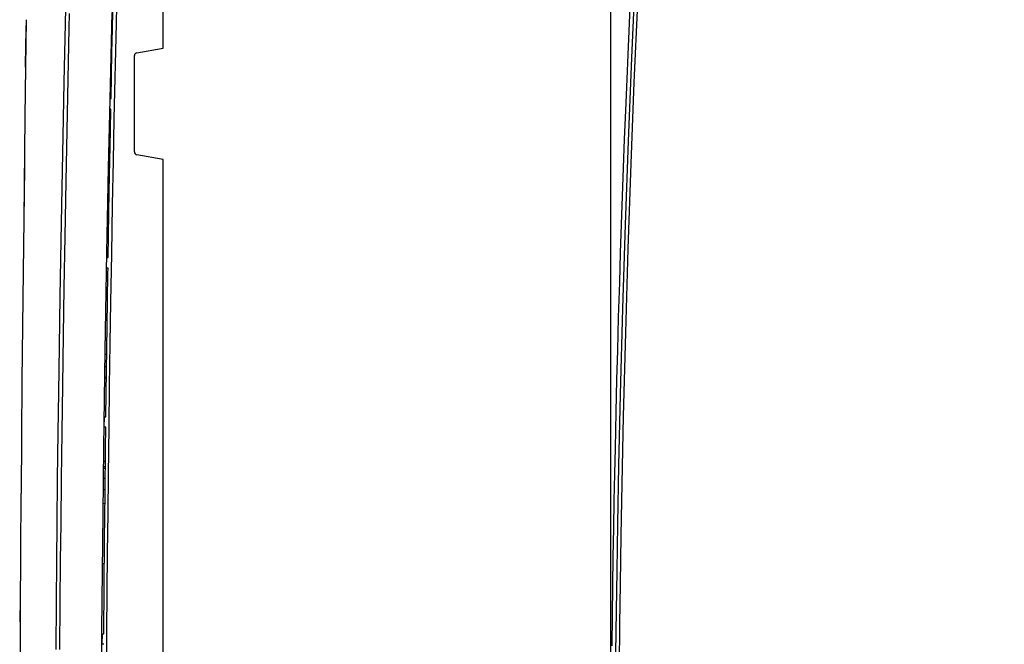
# Model space of a CAD drawing. Units: millimetres. Extents: x -118 to 94, y -82 to 105.
# Drawn here: x -114 to -46, y 14 to 58 of the extents above; entities that cross this region are included whole.
import ezdxf

# ---------------------------------------------------------------- set-up
doc = ezdxf.new("R2010")
doc.units = ezdxf.units.MM
doc.header["$LTSCALE"] = 16.335
doc.layers.get('0').update_dxf_attribs({"linetype": 'CONTINUOUS'})
for name, color, linetype in [('ASSI', 7, 'CONTINUOUS'), ('DRAFT', 7, 'CONTINUOUS'), ('RACCORDO', 7, 'CONTINUOUS')]:
    doc.layers.add(name, color=color, linetype=linetype)
doc.styles.get("Standard").update_dxf_attribs({"font": 'txt', "width": 0.8})
doc.dimstyles.new('DIMSTYLE_2', dxfattribs={"dimtxt": 3, "dimasz": 3, "dimexe": 0.18, "dimexo": 0.0625, "dimgap": 0.09, "dimtad": 1, "dimdsep": 46, "dimtxsty": 'STANDARD', "dimblk": '_FILLED', "dimblk1": '_FILLED', "dimblk2": '_FILLED', "dimcen": 0.09, "dimadec": 0, "dimazin": 0, "dimtfac": 1, "dimtofl": 0, "dimtmove": 0, "dimatfit": 3, "dimldrblk": '_FILLED', "dimfxl": 1, "dimtolj": 1, "dimarcsym": 0})

# ---------------------------------------------------------------- blocks, each defined once
blk = doc.blocks.new('_FILLED')
at = {"color": 0, "linetype": 'BYBLOCK'}
blk.add_solid([(0, 0), (-1, 0.317), (-1, -0.317)], dxfattribs=at)
blk = doc.blocks.new('*D1')
at = {"color": 7, "linetype": 'CONTINUOUS'}
for p, q in [((-72.771, 0.194), (-72.771, 103.14)), ((73.229, 0.194), (73.229, 103.14)), ((-72.771, 101.64), (0.229, 101.64)), ((73.229, 101.64), (0.229, 101.64))]:
    blk.add_line(p, q, dxfattribs=at)
at = {"color": 7, "linetype": 'CONTINUOUS', "xscale": 3, "yscale": 3, "zscale": 3, "rotation": 180}
blk.add_blockref('_FILLED', (-72.771, 101.64), dxfattribs=at)
at = {"color": 7, "linetype": 'CONTINUOUS', "xscale": 3, "yscale": 3, "zscale": 3}
blk.add_blockref('_FILLED', (73.229, 101.64), dxfattribs=at)
at = {"color": 7, "linetype": 'CONTINUOUS', "insert": (0.229, 105.39), "char_height": 3, "width": 6.42857, "attachment_point": 2, "line_spacing_factor": 0.9}
blk.add_mtext('146', dxfattribs=at)

msp = doc.modelspace()

# ---------------------------------------------------------------- linework, layer by layer
at = {"color": 7, "linetype": 'CONTINUOUS'}
for p, q in [((-107.252, 56.843), (-107.223, 58.044)), ((-106.979, 57.237), (-106.947, 58.477)), ((-107.121, 50.661), (-106.979, 57.237)), ((-107.286, 55.246), (-107.252, 56.843)), ((-107.35, 52.066), (-107.286, 55.246)), ((-107.435, 52.065), (-107.35, 52.066)), ((-107.364, 51.323), (-107.451, 51.324)), ((-107.392, 49.846), (-107.364, 51.323)), ((-107.181, 47.719), (-107.121, 50.661)), ((-107.467, 45.657), (-107.392, 49.846)), ((-107.238, 44.739), (-107.181, 47.719)), ((-107.544, 41.063), (-107.467, 45.657)), ((-107.3, 41.302), (-107.238, 44.739)), ((-107.66, 41.061), (-107.544, 41.063)), ((-107.357, 38.005), (-107.3, 41.302)), ((-107.556, 40.326), (-107.674, 40.328)), ((-107.562, 39.965), (-107.556, 40.326)), ((-107.618, 36.31), (-107.562, 39.965)), ((-107.403, 35.124), (-107.357, 38.005)), ((-107.662, 33.23), (-107.618, 36.31)), ((-107.447, 32.179), (-107.403, 35.124)), ((-107.703, 30.06), (-107.662, 33.23)), ((-107.486, 29.338), (-107.447, 32.179)), ((-107.832, 30.058), (-107.841, 29.331)), ((-107.832, 30.058), (-107.703, 30.06)), ((-107.712, 29.329), (-107.841, 29.331)), ((-107.73, 27.885), (-107.712, 29.329)), ((-107.527, 26.047), (-107.486, 29.338)), ((-107.764, 24.801), (-107.73, 27.885)), ((-107.557, 23.385), (-107.527, 26.047)), ((-107.795, 21.561), (-107.764, 24.801)), ((-107.584, 20.653), (-107.557, 23.385)), ((-107.823, 18.298), (-107.795, 21.561)), ((-107.609, 17.922), (-107.584, 20.653)), ((-107.846, 15.057), (-107.823, 18.298)), ((-107.63, 15.214), (-107.609, 17.922)), ((-107.969, 15.055), (-107.973, 14.333)), ((-107.969, 15.055), (-107.846, 15.057)), ((-107.647, 12.511), (-107.63, 15.214)), ((-107.851, 14.331), (-107.973, 14.333))]:
    msp.add_line(p, q, dxfattribs=at)
at = {"layer": 'ASSI', "color": 7, "linetype": 'CONTINUOUS'}
for p, q in [((-71.488, 57.261), (-71.387, 59.48)), ((-107.299, 58.008), (-107.436, 51.986)), ((-113.207, 57.504), (-113.259, 54.221)), ((-71.583, 55.093), (-71.488, 57.261)), ((-71.655, 53.39), (-71.583, 55.093)), ((-113.259, 54.228), (-113.301, 50.792)), ((-71.743, 51.228), (-71.655, 53.39)), ((-107.436, 51.986), (-107.538, 47.269)), ((-71.821, 49.241), (-71.743, 51.228)), ((-113.301, 50.799), (-113.386, 43.722)), ((-71.895, 47.265), (-71.821, 49.241)), ((-113.342, 47.291), (-113.43, 40.067)), ((-107.538, 47.269), (-107.654, 41.408)), ((-71.966, 45.306), (-71.895, 47.265)), ((-72.034, 43.343), (-71.966, 45.306)), ((-72.098, 41.397), (-72.034, 43.343)), ((-107.654, 41.408), (-107.771, 34.643)), ((-72.162, 39.345), (-72.098, 41.397)), ((-113.43, 40.074), (-113.472, 36.346)), ((-72.234, 36.952), (-72.162, 39.345)), ((-72.298, 34.637), (-72.234, 36.952)), ((-113.472, 36.353), (-113.51, 32.553)), ((-107.771, 34.643), (-107.87, 27.901)), ((-72.351, 32.628), (-72.298, 34.637)), ((-113.511, 32.56), (-113.544, 28.688)), ((-72.406, 30.382), (-72.351, 32.628)), ((-72.463, 27.899), (-72.406, 30.382)), ((-113.545, 28.695), (-113.575, 24.751)), ((-107.87, 27.901), (-107.926, 23.319)), ((-72.5, 26.125), (-72.463, 27.899)), ((-72.537, 24.273), (-72.5, 26.125)), ((-113.576, 24.758), (-113.602, 20.742)), ((-72.572, 22.354), (-72.537, 24.273)), ((-107.926, 23.319), (-107.967, 19.376)), ((-72.605, 20.382), (-72.572, 22.354)), ((-113.603, 20.749), (-113.625, 16.661)), ((-72.636, 18.368), (-72.605, 20.382)), ((-107.967, 19.376), (-108.002, 15.275)), ((-72.664, 16.317), (-72.636, 18.368)), ((-72.689, 14.23), (-72.664, 16.317)), ((-108.002, 15.275), (-108.029, 11.024))]:
    msp.add_line(p, q, dxfattribs=at)
at = {"layer": 'ASSI', "color": 253, "linetype": 'CONTINUOUS'}
for p, q in [((-71.115, 59.828), (-71.338, 54.859)), ((-70.936, 58.652), (-71.174, 53.17)), ((-110.504, 57.249), (-110.478, 58.283)), ((-110.245, 56.927), (-110.22, 57.932)), ((-113.207, 57.504), (-113.207, 57.504)), ((-110.592, 53.164), (-110.504, 57.249)), ((-110.321, 53.39), (-110.245, 56.927)), ((-113.259, 54.228), (-113.237, 55.761)), ((-71.338, 54.859), (-71.571, 49.11)), ((-110.668, 49.466), (-110.592, 53.164)), ((-110.393, 49.848), (-110.321, 53.39)), ((-71.174, 53.17), (-71.393, 47.573)), ((-110.461, 46.32), (-110.393, 49.848)), ((-110.737, 45.876), (-110.668, 49.466)), ((-71.571, 49.11), (-71.779, 43.357)), ((-71.393, 47.573), (-71.597, 41.656)), ((-110.53, 42.516), (-110.461, 46.32)), ((-110.803, 42.218), (-110.737, 45.876)), ((-71.779, 43.357), (-71.964, 37.536)), ((-110.59, 38.965), (-110.53, 42.516)), ((-110.868, 38.365), (-110.803, 42.218)), ((-71.597, 41.656), (-71.771, 35.849)), ((-110.642, 35.703), (-110.59, 38.965)), ((-110.922, 34.917), (-110.868, 38.365)), ((-71.964, 37.536), (-72.124, 31.603)), ((-110.692, 32.239), (-110.642, 35.703)), ((-71.771, 35.849), (-71.919, 30.094)), ((-110.968, 31.74), (-110.922, 34.917)), ((-110.735, 29.004), (-110.692, 32.239)), ((-111.004, 29.003), (-110.968, 31.74)), ((-72.124, 31.603), (-72.237, 26.697)), ((-71.919, 30.094), (-72.019, 25.427)), ((-111.043, 25.754), (-111.004, 29.003)), ((-110.775, 25.757), (-110.735, 29.004)), ((-72.237, 26.697), (-72.316, 22.627)), ((-111.076, 22.707), (-111.043, 25.754)), ((-110.807, 22.708), (-110.775, 25.757)), ((-72.019, 25.427), (-72.085, 21.861)), ((-111.101, 20.107), (-111.076, 22.707)), ((-110.832, 20.108), (-110.807, 22.708)), ((-72.316, 22.627), (-72.369, 19.4)), ((-72.085, 21.861), (-72.138, 18.519)), ((-111.126, 17.204), (-111.101, 20.107)), ((-110.857, 17.205), (-110.832, 20.108)), ((-72.369, 19.4), (-72.408, 16.678)), ((-72.138, 18.519), (-72.175, 15.713)), ((-111.149, 13.961), (-111.126, 17.204)), ((-110.88, 13.961), (-110.857, 17.205)), ((-113.628, 15.888), (-113.625, 16.661)), ((-72.408, 16.678), (-72.444, 13.695)), ((-72.175, 15.713), (-72.209, 12.639))]:
    msp.add_line(p, q, dxfattribs=at)
msp.add_lwpolyline([(-113.237, 55.761), (-113.222, 56.665), (-113.215, 57.093)], dxfattribs=at)
at = {"layer": 'ASSI', "color": 7, "linetype": 'CONTINUOUS'}
msp.add_lwpolyline([(-113.626, 16.668), (-113.642, 12.508), (-113.656, 8.282), (-113.664, 3.984), (-113.666, -0.306)], dxfattribs=at)
at = {"layer": 'DRAFT', "color": 7, "linetype": 'CONTINUOUS'}
for p, q in [((-71.488, 57.261), (-71.387, 59.48)), ((-103.732, 55.547), (-103.732, 59.255)), ((-107.299, 58.008), (-107.436, 51.986)), ((-71.583, 55.093), (-71.488, 57.261)), ((-71.655, 53.39), (-71.583, 55.093)), ((-71.743, 51.228), (-71.655, 53.39)), ((-107.436, 51.986), (-107.538, 47.269)), ((-71.821, 49.241), (-71.743, 51.228)), ((-71.895, 47.265), (-71.821, 49.241)), ((-103.732, -48.453), (-103.732, 47.842)), ((-107.538, 47.269), (-107.654, 41.408)), ((-71.966, 45.306), (-71.895, 47.265)), ((-72.034, 43.343), (-71.966, 45.306)), ((-72.098, 41.397), (-72.034, 43.343)), ((-107.654, 41.408), (-107.771, 34.643)), ((-72.162, 39.345), (-72.098, 41.397)), ((-72.234, 36.952), (-72.162, 39.345)), ((-72.298, 34.637), (-72.234, 36.952)), ((-107.771, 34.643), (-107.87, 27.901)), ((-72.351, 32.628), (-72.298, 34.637)), ((-72.406, 30.382), (-72.351, 32.628)), ((-72.463, 27.899), (-72.406, 30.382)), ((-107.87, 27.901), (-107.926, 23.319)), ((-72.5, 26.125), (-72.463, 27.899)), ((-72.537, 24.273), (-72.5, 26.125)), ((-72.572, 22.354), (-72.537, 24.273)), ((-107.926, 23.319), (-107.967, 19.376)), ((-72.605, 20.382), (-72.572, 22.354)), ((-72.636, 18.368), (-72.605, 20.382)), ((-107.967, 19.376), (-108.002, 15.275)), ((-72.664, 16.317), (-72.636, 18.368)), ((-72.689, 14.23), (-72.664, 16.317)), ((-108.002, 15.275), (-108.029, 11.024))]:
    msp.add_line(p, q, dxfattribs=at)
at = {"layer": 'RACCORDO', "color": 253, "linetype": 'CONTINUOUS'}
for p, q in [((-71.115, 59.828), (-71.338, 54.859)), ((-70.936, 58.652), (-71.174, 53.17)), ((-110.504, 57.249), (-110.478, 58.283)), ((-110.245, 56.927), (-110.22, 57.932)), ((-113.207, 57.504), (-113.207, 57.504)), ((-110.592, 53.164), (-110.504, 57.249)), ((-110.321, 53.39), (-110.245, 56.927)), ((-113.259, 54.228), (-113.237, 55.761)), ((-71.338, 54.859), (-71.571, 49.11)), ((-110.668, 49.466), (-110.592, 53.164)), ((-110.393, 49.848), (-110.321, 53.39)), ((-71.174, 53.17), (-71.393, 47.573)), ((-110.461, 46.32), (-110.393, 49.848)), ((-110.737, 45.876), (-110.668, 49.466)), ((-71.571, 49.11), (-71.779, 43.357)), ((-71.393, 47.573), (-71.597, 41.656)), ((-110.53, 42.516), (-110.461, 46.32)), ((-110.803, 42.218), (-110.737, 45.876)), ((-71.779, 43.357), (-71.964, 37.536)), ((-110.59, 38.965), (-110.53, 42.516)), ((-110.868, 38.365), (-110.803, 42.218)), ((-71.597, 41.656), (-71.771, 35.849)), ((-110.642, 35.703), (-110.59, 38.965)), ((-110.922, 34.917), (-110.868, 38.365)), ((-71.964, 37.536), (-72.124, 31.603)), ((-110.692, 32.239), (-110.642, 35.703)), ((-71.771, 35.849), (-71.919, 30.094)), ((-110.968, 31.74), (-110.922, 34.917)), ((-107.776, 34.377), (-107.646, 34.379)), ((-107.789, 33.527), (-107.658, 33.526)), ((-107.801, 32.759), (-107.668, 32.758)), ((-107.8, 32.803), (-107.668, 32.802)), ((-110.735, 29.004), (-110.692, 32.239)), ((-107.806, 32.405), (-107.673, 32.404)), ((-111.004, 29.003), (-110.968, 31.74)), ((-72.124, 31.603), (-72.237, 26.697)), ((-71.919, 30.094), (-72.019, 25.427)), ((-111.043, 25.754), (-111.004, 29.003)), ((-110.775, 25.757), (-110.735, 29.004)), ((-107.886, 26.629), (-107.744, 26.63)), ((-107.882, 26.983), (-107.74, 26.984)), ((-72.237, 26.697), (-72.316, 22.627)), ((-107.745, 26.492), (-107.888, 26.491)), ((-111.076, 22.707), (-111.043, 25.754)), ((-110.807, 22.708), (-110.775, 25.757)), ((-107.753, 25.792), (-107.897, 25.791)), ((-72.019, 25.427), (-72.085, 21.861)), ((-107.906, 25.039), (-107.761, 25.036)), ((-111.101, 20.107), (-111.076, 22.707)), ((-110.832, 20.108), (-110.807, 22.708)), ((-72.316, 22.627), (-72.369, 19.4)), ((-72.085, 21.861), (-72.138, 18.519)), ((-111.126, 17.204), (-111.101, 20.107)), ((-110.857, 17.205), (-110.832, 20.108)), ((-107.962, 19.919), (-107.81, 19.917)), ((-72.369, 19.4), (-72.408, 16.678)), ((-72.138, 18.519), (-72.175, 15.713)), ((-111.149, 13.961), (-111.126, 17.204)), ((-110.88, 13.961), (-110.857, 17.205)), ((-113.628, 15.888), (-113.625, 16.661)), ((-72.408, 16.678), (-72.444, 13.695)), ((-72.175, 15.713), (-72.209, 12.639))]:
    msp.add_line(p, q, dxfattribs=at)
at = {"layer": 'RACCORDO', "color": 7, "linetype": 'CONTINUOUS'}
for p, q in [((-113.207, 57.504), (-113.259, 54.221)), ((-105.567, 55.223), (-103.732, 55.547)), ((-105.732, 48.362), (-105.732, 55.026)), ((-113.259, 54.228), (-113.301, 50.792)), ((-113.301, 50.799), (-113.386, 43.722)), ((-103.732, 47.842), (-105.567, 48.165)), ((-113.342, 47.291), (-113.43, 40.067)), ((-113.43, 40.074), (-113.472, 36.346)), ((-113.472, 36.353), (-113.51, 32.553)), ((-113.511, 32.56), (-113.544, 28.688)), ((-107.841, 30.057), (-107.832, 30.058)), ((-107.841, 29.331), (-107.851, 29.331)), ((-113.545, 28.695), (-113.575, 24.751)), ((-113.576, 24.758), (-113.602, 20.742)), ((-113.603, 20.749), (-113.625, 16.661)), ((-108.003, 15.055), (-107.969, 15.055)), ((-107.973, 14.333), (-108.008, 14.334))]:
    msp.add_line(p, q, dxfattribs=at)
at = {"layer": 'RACCORDO', "color": 253, "linetype": 'CONTINUOUS'}
msp.add_lwpolyline([(-113.237, 55.761), (-113.222, 56.665), (-113.215, 57.093)], dxfattribs=at)
at = {"layer": 'RACCORDO', "color": 7, "linetype": 'CONTINUOUS'}
for points in [[(-107.76, 35.35), (-107.706, 35.347), (-107.632, 35.341)], [(-107.771, 24.057), (-107.797, 24.054), (-107.887, 24.045), (-107.918, 24.044)], [(-113.626, 16.668), (-113.642, 12.508), (-113.656, 8.282), (-113.664, 3.984), (-113.666, -0.306)]]:
    msp.add_lwpolyline(points, dxfattribs=at)
for centre, start, end in [((-105.532, 55.026), 100, 180), ((-105.532, 48.362), 180, 260)]:
    msp.add_arc(centre, 0.2, start, end, dxfattribs=at)

# ---------------------------------------------------------------- dimensions: what is measured, and where the dimension line sits
at = {"color": 7, "linetype": 'CONTINUOUS'}
dim = msp.add_linear_dim(base=(73.229, 101.64), p1=(-72.771, 0.194), p2=(73.229, 0.194), dimstyle='DIMSTYLE_2', dxfattribs=at)
dim.commit()
dim.dimension.update_dxf_attribs({"geometry": '*D1', "text_midpoint": (-2.985, 103.89), "dimtype": 160})

doc.saveas('drawing.dxf')
